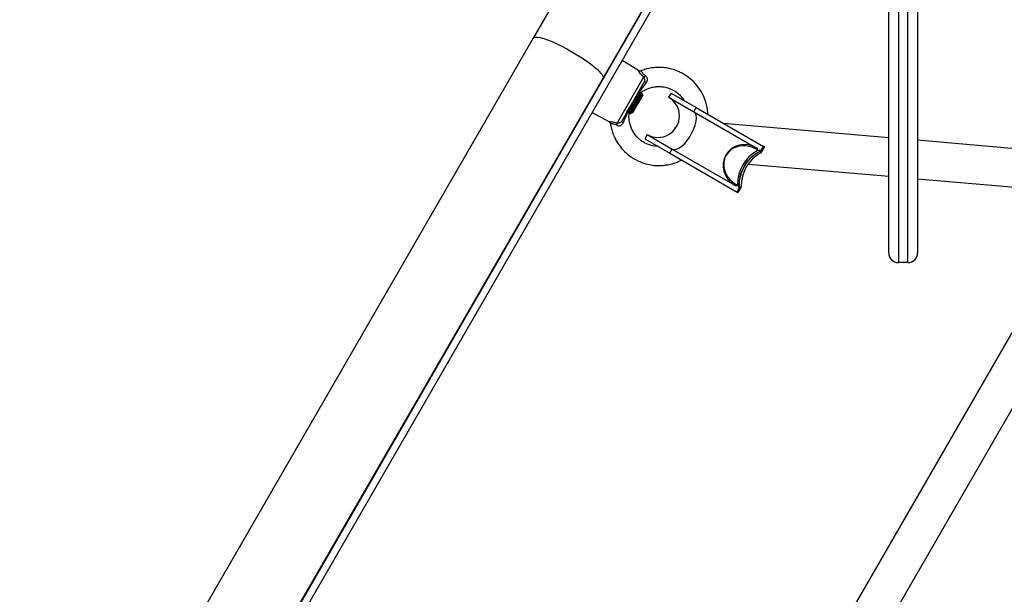
# Model space of a CAD drawing. Units: millimetres. Extents: x -4855.5 to -4835.6, y -641.1 to -624.9.
# Drawn here: x -4848.8 to -4848.4, y -636.3 to -636.1 of the extents above; entities that cross this region are included whole.
import ezdxf

# ---------------------------------------------------------------- set-up
doc = ezdxf.new("R2010")
doc.units = ezdxf.units.MM
doc.header["$LTSCALE"] = 50
doc.header["$PDSIZE"] = -1
doc.layers.add('DIASTASEIS', color=253, linetype='Continuous', lineweight=5)
doc.styles.get("Standard").update_dxf_attribs({"font": 'ARIALN.TTF'})
doc.dimstyles.new('STANDARD_ACAD', dxfattribs={"dimtxt": 0.18, "dimasz": 0.15, "dimexe": 0.18, "dimexo": 0.0625, "dimgap": 0.09, "dimtad": 0, "dimtih": 1, "dimtoh": 1, "dimzin": 0, "dimdsep": 46, "dimtxsty": 'Standard', "dimblk": 'OBLIQUE', "dimcen": 0.09, "dimadec": 0, "dimazin": 0, "dimtfac": 1, "dimtofl": 0, "dimtmove": 0, "dimatfit": 3, "dimfxl": 1, "dimtolj": 1, "dimtzin": 0, "dimarcsym": 0})

# ---------------------------------------------------------------- blocks, each defined once
blk = doc.blocks.new('_Oblique')
at = {"color": 0, "linetype": 'ByBlock', "lineweight": -2}
blk.add_line((-0.5, -0.5), (0.5, 0.5), dxfattribs=at)
blk = doc.blocks.new('*D7')
at = {"layer": 'Defpoints', "color": 0}
for p in [(-4853.896834731144, -635.0651254282136), (-4847.781729494045, -636.184841765334), (-4847.781729494045, -640.2118242417057)]:
    blk.add_point(p, dxfattribs=at)
at = {"layer": 'DIASTASEIS', "color": 0, "lineweight": -2}
for p, q in [((-4853.896834731144, -635.1276254282136), (-4853.896834731144, -640.3918242417056)), ((-4847.781729494045, -636.247341765334), (-4847.781729494045, -640.3918242417056)), ((-4853.896834731144, -640.2118242417057), (-4851.121990161708, -640.2118242417057)), ((-4847.781729494045, -640.2118242417057), (-4850.556574063481, -640.2118242417057))]:
    blk.add_line(p, q, dxfattribs=at)
at = {"layer": 'DIASTASEIS', "color": 0, "linetype": 'ByBlock', "lineweight": -2, "xscale": 0.15, "yscale": 0.15, "zscale": 0.15, "rotation": 180}
blk.add_blockref('_Oblique', (-4853.896834731144, -640.2118242417057), dxfattribs=at)
at = {"layer": 'DIASTASEIS', "color": 0, "linetype": 'ByBlock', "lineweight": -2, "xscale": 0.15, "yscale": 0.15, "zscale": 0.15}
blk.add_blockref('_Oblique', (-4847.781729494045, -640.2118242417057), dxfattribs=at)
at = {"layer": 'DIASTASEIS', "color": 0, "insert": (-4850.839282112594, -640.2118242417057), "char_height": 0.18, "attachment_point": 5}
blk.add_mtext('\\A1;\\A1;6.15', dxfattribs=at)
blk = doc.blocks.new('*D8')
at = {"layer": 'Defpoints', "color": 0}
for p in [(-4852.549585068454, -633.5067480785042), (-4853.108445449318, -637.9403987429253), (-4845.256524568513, -637.9403987429253)]:
    blk.add_point(p, dxfattribs=at)
at = {"layer": 'DIASTASEIS', "color": 0, "lineweight": -2}
for p, q in [((-4852.487085068454, -633.5067480785042), (-4845.076524568512, -633.5067480785042)), ((-4845.256524568513, -633.5067480785042), (-4845.256524568513, -635.5420386221745)), ((-4845.256524568513, -637.9403987429253), (-4845.256524568513, -635.905108199255)), ((-4853.045945449318, -637.9403987429253), (-4845.076524568512, -637.9403987429253))]:
    blk.add_line(p, q, dxfattribs=at)
at = {"layer": 'DIASTASEIS', "color": 0, "linetype": 'ByBlock', "lineweight": -2, "xscale": 0.15, "yscale": 0.15, "zscale": 0.15}
for p, rotation in [((-4845.256524568513, -633.5067480785042), 90), ((-4845.256524568513, -637.9403987429253), 270)]:
    blk.add_blockref('_Oblique', p, dxfattribs=dict(at, rotation=rotation))
at = {"layer": 'DIASTASEIS', "color": 0, "insert": (-4845.256524568513, -635.7235734107147), "char_height": 0.18, "attachment_point": 5}
blk.add_mtext('\\A1;\\A1;4.45', dxfattribs=at)
blk = doc.blocks.new('*D9')
at = {"layer": 'Defpoints', "color": 0}
for p in [(-4855.396834731144, -635.0651254282136), (-4846.28182015271, -636.1839909462827), (-4846.28182015271, -640.8725280539056)]:
    blk.add_point(p, dxfattribs=at)
at = {"layer": 'DIASTASEIS', "color": 0, "lineweight": -2}
for p, q in [((-4855.396834731144, -635.1276254282136), (-4855.396834731144, -641.0525280539056)), ((-4846.28182015271, -636.2464909462827), (-4846.28182015271, -641.0525280539056)), ((-4855.396834731144, -640.8725280539056), (-4851.121605750249, -640.8725280539056)), ((-4846.28182015271, -640.8725280539056), (-4850.557049133605, -640.8725280539056))]:
    blk.add_line(p, q, dxfattribs=at)
at = {"layer": 'DIASTASEIS', "color": 0, "linetype": 'ByBlock', "lineweight": -2, "xscale": 0.15, "yscale": 0.15, "zscale": 0.15, "rotation": 180}
blk.add_blockref('_Oblique', (-4855.396834731144, -640.8725280539056), dxfattribs=at)
at = {"layer": 'DIASTASEIS', "color": 0, "linetype": 'ByBlock', "lineweight": -2, "xscale": 0.15, "yscale": 0.15, "zscale": 0.15}
blk.add_blockref('_Oblique', (-4846.28182015271, -640.8725280539056), dxfattribs=at)
at = {"layer": 'DIASTASEIS', "color": 0, "insert": (-4850.839327441927, -640.8725280539056), "char_height": 0.18, "attachment_point": 5}
blk.add_mtext('\\A1;\\A1;9.15', dxfattribs=at)
blk = doc.blocks.new('*D10')
at = {"layer": 'Defpoints', "color": 0}
for p in [(-4852.493390236805, -632.0475131257075), (-4854.016873855718, -639.4113692684612), (-4844.38765566246, -639.4113692684612)]:
    blk.add_point(p, dxfattribs=at)
at = {"layer": 'DIASTASEIS', "color": 0, "lineweight": -2}
for p, q in [((-4852.430890236805, -632.0475131257075), (-4844.20765566246, -632.0475131257075)), ((-4844.38765566246, -632.0475131257075), (-4844.38765566246, -635.5475380592943)), ((-4844.38765566246, -639.4113692684612), (-4844.38765566246, -635.9113443348742)), ((-4853.954373855718, -639.4113692684612), (-4844.20765566246, -639.4113692684612))]:
    blk.add_line(p, q, dxfattribs=at)
at = {"layer": 'DIASTASEIS', "color": 0, "linetype": 'ByBlock', "lineweight": -2, "xscale": 0.15, "yscale": 0.15, "zscale": 0.15}
for p, rotation in [((-4844.38765566246, -632.0475131257075), 90), ((-4844.38765566246, -639.4113692684612), 270)]:
    blk.add_blockref('_Oblique', p, dxfattribs=dict(at, rotation=rotation))
at = {"layer": 'DIASTASEIS', "color": 0, "insert": (-4844.38765566246, -635.7294411970843), "char_height": 0.18, "attachment_point": 5}
blk.add_mtext('\\A1;\\A1;7.40', dxfattribs=at)
blk = doc.blocks.new('1')
at = {"color": 7, "linetype": 'Continuous', "lineweight": 25}
for p, q in [((-4847.751234720607, -664.4944723786671), (-4847.473708548691, -664.0137829484808)), ((-4847.47111047248, -664.0152829484807), (-4847.750884865422, -664.4998664117131)), ((-4847.409430980556, -664.1817973768948), (-4847.409430980556, -664.0557973768948)), ((-4847.405430980556, -664.0557973768948), (-4847.405430980556, -664.1857973768948)), ((-4847.401430980556, -664.1857973768948), (-4847.401430980556, -664.0557973768948)), ((-4847.397430980556, -664.0557973768948), (-4847.397430980556, -664.1817973768948)), ((-4847.539336314383, -664.0597535730454), (-4847.557958727704, -664.0920085390768)), ((-4847.528773671596, -664.1088585390768), (-4847.510151258276, -664.0766035730454)), ((-4847.557958727704, -664.0920085390768), (-4847.757256099284, -664.4372017124684)), ((-4847.514055488893, -664.1056225754626), (-4847.52086047248, -664.1014524761572)), ((-4847.751253085819, -664.4942041881491), (-4847.528773671596, -664.1088585390768)), ((-4847.524953125701, -664.1087690471066), (-4847.524953441135, -664.1085417058213)), ((-4847.522903699885, -664.1275568922044), (-4847.511774998735, -664.1082814163899)), ((-4847.511565274388, -664.1103527207954), (-4847.521005035478, -664.1267028666135)), ((-4847.512216501585, -664.1156806793875), (-4847.516520505764, -664.1231354333004)), ((-4847.514127808155, -664.1150190471067), (-4847.514127960953, -664.1149118679846)), ((-4847.513865213858, -664.1148324402315), (-4847.514127858646, -664.1149836305586)), ((-4847.512216501585, -664.1156806793875), (-4847.512330518271, -664.1152551633234)), ((-4847.500392850087, -664.115001514263), (-4847.501392850088, -664.1167335650705)), ((-4847.500392850087, -664.1150015142629), (-4847.489892277775, -664.1210640225147)), ((-4847.501392850088, -664.1167335650705), (-4847.490892277774, -664.1227960733222)), ((-4847.53336047248, -664.1231031112518), (-4847.526354303716, -664.126907150515)), ((-4847.517727516914, -664.1234685483188), (-4847.51739518416, -664.1236604207235)), ((-4847.516651805102, -664.1230665891219), (-4847.516651340829, -664.1233535205051)), ((-4847.490892277774, -664.1227960733222), (-4847.489892277775, -664.1210640225147)), ((-4847.490892277774, -664.1227960733222), (-4847.464776727741, -664.1378738931639)), ((-4847.489892277775, -664.1210640225147), (-4847.461796736377, -664.1372849909039)), ((-4847.525693138434, -664.1278101558153), (-4847.525713503413, -664.1278100779591)), ((-4847.409430980556, -664.1336592135052), (-4847.478452033124, -664.1276690508433)), ((-4847.510392850088, -664.1323220223386), (-4847.511392850088, -664.1340540731462)), ((-4847.510392850088, -664.1323220223386), (-4847.499892277774, -664.1383845305903)), ((-4847.511392850088, -664.1340540731462), (-4847.500892277774, -664.1401165813979)), ((-4847.319008432257, -664.141506757877), (-4847.397430980556, -664.1347006631682)), ((-4847.500892277774, -664.1401165813979), (-4847.499892277774, -664.1383845305903)), ((-4847.500892277774, -664.1401165813979), (-4847.472796736376, -664.1563375497872)), ((-4847.499892277774, -664.1383845305903), (-4847.473776727741, -664.153462350432)), ((-4847.464247360463, -664.1387696177153), (-4847.464419926157, -664.1390685102667)), ((-4847.462923735162, -664.1389485925499), (-4847.462921624822, -664.1389449373338)), ((-4847.462923735162, -664.1389485925499), (-4847.462697978246, -664.1390789333662)), ((-4847.462921624822, -664.1389449373338), (-4847.462796736376, -664.1390170417114)), ((-4847.462796736376, -664.1390170417114), (-4847.461796736377, -664.1372849909039)), ((-4847.462697978246, -664.1390789333662), (-4847.461697594414, -664.137346217742)), ((-4847.462627037597, -664.1391198909685), (-4847.461626653766, -664.1373871753442)), ((-4847.462401280682, -664.1392502317847), (-4847.462627037597, -664.1391198909685)), ((-4847.462387160354, -664.1392535105381), (-4847.461387160354, -664.1375214597306)), ((-4847.461796736377, -664.1372849909039), (-4847.461387160354, -664.1375214597306)), ((-4847.468102863569, -664.1446273725891), (-4847.409430980556, -664.1497193569887)), ((-4847.472563758191, -664.1531740411164), (-4847.472736323885, -664.1534729336678)), ((-4847.397430980556, -664.1507608066519), (-4847.332568049977, -664.1563900964184)), ((-4847.472796736376, -664.1563375497872), (-4847.471796736376, -664.1546054989795)), ((-4847.472796736376, -664.1563375497872), (-4847.472387160354, -664.1565740186138)), ((-4847.472694141397, -664.1563927958263), (-4847.471693757566, -664.154660080202)), ((-4847.47262320075, -664.1564337534285), (-4847.471622816918, -664.1547010378042)), ((-4847.472387160354, -664.1565740186138), (-4847.471387160354, -664.1548419678062)), ((-4847.471921624822, -664.1545333946019), (-4847.471919514482, -664.1545297393858)), ((-4847.471921624822, -664.1545333946019), (-4847.471796736376, -664.1546054989795)), ((-4847.471919514482, -664.1545297393858), (-4847.471693757566, -664.154660080202)), ((-4847.471397060001, -664.1548313786205), (-4847.471622816918, -664.1547010378042)), ((-4847.471399170342, -664.1548350338367), (-4847.471397060001, -664.1548313786205)), ((-4847.401430980556, -664.1857973768948), (-4847.405430980556, -664.1857973768948)), ((-4847.346305464747, -664.1946965422472), (-4847.487850018128, -664.4398589002366)), ((-4847.472461945227, -664.4452059761421), (-4847.332449058286, -664.2026965422473))]:
    blk.add_line(p, q, dxfattribs=at)
at = {"color": 7, "linetype": 'Continuous', "lineweight": 25, "flags": 128}
for points in [[(-4847.557958727704, -664.0920085390768), (-4847.557699590086, -664.0917618666919), (-4847.557087395765, -664.0915951472964), (-4847.55618275797, -664.0916168028771), (-4847.555004957485, -664.0918263718825), (-4847.553579097083, -664.0922193877134), (-4847.551935566505, -664.0927874739197), (-4847.55010939475, -664.0935185227299), (-4847.548139503498, -664.0943969531081), (-4847.546067877562, -664.0954040428359), (-4847.543938670051, -664.0965183275441), (-4847.541797261328, -664.0977160581887)], [(-4847.541797261328, -664.0977160581887), (-4847.539689291802, -664.0989717072204), (-4847.537659689182, -664.1002585126602), (-4847.535751710926, -664.1015490484842), (-4847.534006022277, -664.1028158091619), (-4847.532459829557, -664.1040317958887), (-4847.531146087183, -664.1051710920186), (-4847.530092795289, -664.1062094154328), (-4847.529322402964, -664.1071246360701), (-4847.528851329783, -664.1078972475918), (-4847.528689615853, -664.1085107831246), (-4847.528773671596, -664.1088585390768)], [(-4847.511565274388, -664.1103527207954), (-4847.511527765409, -664.11031882151), (-4847.511464282873, -664.1103012988613), (-4847.511376404608, -664.110300588367), (-4847.511266314788, -664.1103167076857), (-4847.511136749645, -664.1103492561796), (-4847.51099092946, -664.1103974248707), (-4847.510832478526, -664.1104600165485), (-4847.510665335069, -664.1105354755259)], [(-4847.499892277774, -664.1383845305903), (-4847.499109084329, -664.1386096107424), (-4847.498163448601, -664.1384842086196), (-4847.497096699411, -664.1380138048964), (-4847.495955458816, -664.1372189584729), (-4847.494789604508, -664.1361344079518), (-4847.493650089913, -664.134807553395), (-4847.492586717288, -664.1332963847138), (-4847.491645961119, -664.1316669472309), (-4847.490868936963, -664.1299904551831), (-4847.490289604508, -664.1283401793178), (-4847.489933283359, -664.126788244609), (-4847.489815546462, -664.1254024780505), (-4847.489941539482, -664.1242434442906), (-4847.490305755922, -664.1233617986665), (-4847.490892277774, -664.1227960733222)], [(-4847.520396795579, -664.1273908595606), (-4847.520545716699, -664.1272838385693), (-4847.520679148149, -664.1271779118746), (-4847.520793773551, -664.1270757122355), (-4847.520886743945, -664.126979779777), (-4847.520955748595, -664.1268924988556), (-4847.520999072422, -664.1268160387984), (-4847.521015638631, -664.1267522999849), (-4847.521005035478, -664.1267028666135)], [(-4847.471693757566, -664.154660080202), (-4847.471877053972, -664.1531935210654), (-4847.471807236779, -664.1515667898424), (-4847.471486675127, -664.1498350871851), (-4847.47092624679, -664.1480571757919), (-4847.470144969049, -664.1462933863843), (-4847.46916935338, -664.1446035704757), (-4847.468032505815, -664.1430450694014), (-4847.466773003553, -664.141670768527), (-4847.465433585885, -664.1405273026645), (-4847.464059703917, -664.1396534735902), (-4847.462697978246, -664.1390789333662)], [(-4847.471622816918, -664.1547010378042), (-4847.471806113324, -664.1532344786676), (-4847.471736296131, -664.1516077474446), (-4847.47141573448, -664.1498760447873), (-4847.470855306141, -664.1480981333941), (-4847.470074028401, -664.1463343439865), (-4847.469098412731, -664.144644528078), (-4847.467961565168, -664.1430860270036), (-4847.466702062904, -664.1417117261292), (-4847.465362645237, -664.1405682602667), (-4847.463988763269, -664.1396944311924), (-4847.462627037597, -664.1391198909685)]]:
    blk.add_lwpolyline(points, dxfattribs=at)
at = {"color": 7, "linetype": 'Continuous', "lineweight": 25}
for centre, radius, start, end in [((-4847.512413485289, -664.106538452882), 0.001856229207391054, 290.11891350476, 317.795477859923), ((-4847.505892850088, -664.1245277937046), 0.009000000000000159, 239.9999999997614, 60.00000000012328), ((-4847.524732393838, -664.127875428382), 0.001856229207404634, 342.2045221387499, 9.881086492759357), ((-4847.456755204924, -664.1528974263673), 0.01581097315491826, 118.9975527673647, 181.0024472325848), ((-4847.455265451316, -664.1537575360138), 0.01581097315492262, 118.9975527673647, 181.0024472325848), ((-4847.463602060061, -664.1404118038088), 0.001610561251607155, 55.85107914370316, 59.99823116997501), ((-4847.466852992, -664.1469885582377), 0.00893166363016497, 60.00000125548173, 61.76148832448276), ((-4847.462780369636, -664.1389886271241), 0.00196720887565136, 56.60472273367795, 59.99903069773752), ((-4847.466845393279, -664.1469753967366), 0.01091646607558799, 60.00000068419022, 61.4411438549914), ((-4847.471813160764, -664.1546338802932), 0.001967208867665564, 240.0009693112878, 243.3952772847096), ((-4847.466928927175, -664.1471200816895), 0.01091646613152627, 238.558856152075, 239.9999993159925), ((-4847.470991498811, -664.1532106871637), 0.001610561249380627, 240.0017688067647, 244.1489208452151), ((-4847.466921328381, -664.147106920322), 0.008931663606971708, 238.2385116659256, 239.9999987447881), ((-4847.405430980556, -664.1817973768948), 0.00400000000000091, 180, 270), ((-4847.401430980556, -664.1817973768948), 0.004, 270, 0)]:
    blk.add_arc(centre, radius, start, end, dxfattribs=at)
for centre, major_axis, ratio, start_param, end_param in [((-4847.469276727741, -664.145668121798), (0.008261440927782138, -0.004769745143547882), 0.9434466338492399, 1.570796326794591, 4.688597130981284), ((-4847.468922024501, -664.1458729098091), (0.008444440003167984, -0.004875399708984333), 0.8717233978103817, 1.519831596184759, 4.763353710994035), ((-4847.462353185023, -664.1496654310499), (0.009599978733767788, -0.005542550306156047), 0.9555533077963301, 2.126997324706224, 2.264572336393767), ((-4847.466411760169, -664.1473222115972), (0.005296202278674173, 0.009173291433828126), 0.1006387830735609, 0.5562009979081222, 0.6937760095977682), ((-4847.467421624822, -664.1467391659678), (0.004499999999999091, 0.007794228634060346), 0.9458753065548243, 6.252558485353366, 6.283185307179586), ((-4847.462353185023, -664.1496654310499), (0.009599978733767788, -0.005542550306156047), 0.9555533077963301, 4.018612970786535, 4.156187982473311), ((-4847.469276727741, -664.145668121798), (0.008261440927782138, -0.004769745143547882), 0.9434466338492399, 4.688597130981284, 4.712388980384645), ((-4847.467421624822, -664.1467391659678), (0.004500000000000003, 0.007794228634059447), 0.9458753065549602, 3.141592653589925, 3.17221947541537), ((-4847.466411760169, -664.1473222115972), (0.005296202278674173, 0.009173291433828126), 0.1006387830735609, 2.447816643992007, 2.585391655675644)]:
    blk.add_ellipse(centre, major_axis=major_axis, ratio=ratio, start_param=start_param, end_param=end_param, dxfattribs=at)
for points, knots in [([(-4847.511774998735, -664.1082814163899), (-4847.511875860842, -664.1081946094002), (-4847.512413265278, -664.1077320921856), (-4847.513207619044, -664.1068821388319), (-4847.513662432283, -664.1062501403203), (-4847.51397417677, -664.1057876348707), (-4847.514122439887, -664.1055412660079), (-4847.514069669969, -664.1056264002516), (-4847.514063717531, -664.1056360033793)], [0, 0, 0, 0, 0.06472901935214738, 0.3448833541448516, 0.6172333111401531, 0.6558526906284533, 0.9611802439078964, 1, 1, 1, 1]), ([(-4847.512984023917, -664.1057065965314), (-4847.513117317496, -664.105745637142), (-4847.513362949383, -664.1058175807339), (-4847.513715603943, -664.1057706597868), (-4847.513944043215, -664.1056965368674), (-4847.514043174665, -664.1056299163172), (-4847.514062190978, -664.1056171365462)], [0, 0, 0, 0, 0.3673556428338333, 0.6769587859582801, 0.9380312423553698, 1, 1, 1, 1]), ([(-4847.512964187137, -664.1057152513766), (-4847.512965773219, -664.1057125587247), (-4847.513001516975, -664.1056518774069), (-4847.512838645992, -664.1059421452225), (-4847.512520102187, -664.1064045152749), (-4847.512099349682, -664.106903216433), (-4847.511727807547, -664.1072681606366), (-4847.511291666505, -664.1076093686454), (-4847.511126875925, -664.1077239605304), (-4847.511038480576, -664.1077854287869)], [0, 0, 0, 0, 0.0151869437446034, 0.3422513467822996, 0.5875235612875506, 0.6619393652070271, 0.8823612054385334, 0.9368973501156757, 1, 1, 1, 1]), ([(-4847.485023244646, -664.1238751601021), (-4847.485056835288, -664.1231813186419), (-4847.485132999547, -664.1216080852284), (-4847.485726171368, -664.1190027991695), (-4847.486857748666, -664.1159054923311), (-4847.488805791203, -664.1125997209089), (-4847.491429488028, -664.1096822102288), (-4847.494010593548, -664.1077214898684), (-4847.496068598687, -664.1065495923842), (-4847.497611145137, -664.1058380189936), (-4847.499239711136, -664.105229794747), (-4847.501259198595, -664.1046747460941), (-4847.503920336276, -664.1042709340928), (-4847.506894227542, -664.1042438854779), (-4847.509983277888, -664.1047464398226), (-4847.511997072896, -664.1052228627747), (-4847.512963797089, -664.1057036948666), (-4847.512968703162, -664.1057061350639)], [0, 0, 0, 0, 0.05344034945029179, 0.1211719797461947, 0.2048408353584097, 0.3067522552753862, 0.4148800268167937, 0.5052267845078464, 0.5552469153151036, 0.5970945753476764, 0.6359602024830872, 0.6891795207666556, 0.7581595684936214, 0.8429058205372826, 0.9168158859692325, 0.9995778450557553, 1, 1, 1, 1]), ([(-4847.510665335069, -664.1105354755259), (-4847.510605826692, -664.1104560672537), (-4847.510402980918, -664.1101853888541), (-4847.510202936758, -664.1096922842013), (-4847.510191283664, -664.1092071967112), (-4847.510270482201, -664.1087771910856), (-4847.510384957538, -664.108507505037), (-4847.510644798014, -664.1081099800125), (-4847.510853912003, -664.1079375868007), (-4847.511038480576, -664.1077854287869)], [0, 0, 0, 0, 0.09535368804400131, 0.3250314229882212, 0.4978936603095511, 0.5449238019075516, 0.736425471154514, 0.767363364311351, 1, 1, 1, 1]), ([(-4847.510665335069, -664.1105354755259), (-4847.510729477823, -664.1106153637121), (-4847.511454425365, -664.1115182676464), (-4847.512591089228, -664.1129613113269), (-4847.513545164718, -664.114297381784), (-4847.513933474412, -664.1148411638169)], [0, 0, 0, 0, 0.0544280702770998, 0.6151512642830218, 1, 1, 1, 1]), ([(-4847.511565274388, -664.1103527207954), (-4847.511535772559, -664.1102973241767), (-4847.511429409817, -664.1100976031311), (-4847.511330357659, -664.1097007941195), (-4847.511350713236, -664.1091766841693), (-4847.511494441577, -664.10867124479), (-4847.511681149517, -664.1084118179472), (-4847.511774998735, -664.1082814163899)], [0, 0, 0, 0, 0.08121761010009988, 0.2928132869132946, 0.5183934120610995, 0.7579192330768684, 1, 1, 1, 1]), ([(-4847.517712623418, -664.1234427520278), (-4847.517720945165, -664.1234482557165), (-4847.517759535062, -664.123473777616), (-4847.517705189367, -664.1233379003957), (-4847.517639717866, -664.1231822408737), (-4847.517580960642, -664.1230470280224), (-4847.517431291549, -664.122724442437), (-4847.517122682414, -664.122100166204), (-4847.516769246981, -664.1214163600522), (-4847.516436951939, -664.1207763085594), (-4847.516079271555, -664.1200895302221), (-4847.515576280121, -664.1191287384095), (-4847.51512096927, -664.1182665411552), (-4847.514755313044, -664.1175698426745), (-4847.514362286403, -664.1168146409381), (-4847.513955156596, -664.1160224048688), (-4847.513618391135, -664.1153493936125), (-4847.513420546496, -664.1149441904605), (-4847.513380130797, -664.1148332935971), (-4847.513368335441, -664.1148009282522)], [0, 0, 0, 0, 0.02366006975997976, 0.109717310553901, 0.1196701493498319, 0.1376991111628054, 0.1979222932861946, 0.2857302631743165, 0.3716816255790772, 0.4016636576060079, 0.4596127461106076, 0.5476848068440552, 0.6337615673517992, 0.6666057486610539, 0.7213195290837403, 0.8291195653599369, 0.8930315273441963, 0.9687811592601249, 1, 1, 1, 1]), ([(-4847.517717840836, -664.1224140131616), (-4847.517719814576, -664.1224019125062), (-4847.517725969401, -664.1223641783411), (-4847.5175956143, -664.1220534223092), (-4847.517345334331, -664.1215141364404), (-4847.516983450589, -664.1207906759328), (-4847.516551164309, -664.1199400090663), (-4847.516075505434, -664.1190101839605), (-4847.51558680759, -664.1180664093889), (-4847.515123360611, -664.1171626243024), (-4847.514720068148, -664.116358026778), (-4847.514396534493, -664.1156994109185), (-4847.51419677841, -664.1152536593179), (-4847.514111032885, -664.1150299996468), (-4847.514131473967, -664.1150286756623), (-4847.51413313189, -664.1150285682774)], [0, 0, 0, 0, 0.04089728910778347, 0.127532354244819, 0.2148293550434084, 0.3001774526218935, 0.3866443403946223, 0.4739927614378402, 0.5594789902762467, 0.6457616328872865, 0.7331443898178666, 0.818803005964, 0.9048855442097249, 0.992285512451654, 1, 1, 1, 1]), ([(-4847.517482710468, -664.1235447519658), (-4847.51749600412, -664.1235570339738), (-4847.517569007947, -664.1236244822242), (-4847.51736532797, -664.1231611245888), (-4847.516834130872, -664.1220744232501), (-4847.515977824664, -664.1204340276335), (-4847.515081842387, -664.1187260198127), (-4847.514247293218, -664.1171414185333), (-4847.513551865742, -664.1157784080623), (-4847.513123322929, -664.1149202343586), (-4847.51311882011, -664.1148386993606), (-4847.513117797245, -664.1148201777883)], [0, 0, 0, 0, 0.02735250667219708, 0.1502098616575357, 0.2964291899064075, 0.4413533200992591, 0.5655138398240867, 0.6884218666227194, 0.8130621166026002, 0.9575350019538216, 1, 1, 1, 1]), ([(-4847.516646182985, -664.1230569210043), (-4847.516647724824, -664.1230565714516), (-4847.516666291913, -664.1230523620764), (-4847.516575464462, -664.1228272965328), (-4847.516375797545, -664.1223750767815), (-4847.516049940211, -664.1217096901955), (-4847.51564146612, -664.120904842707), (-4847.515178836219, -664.1199975884751), (-4847.514691704437, -664.1190519326483), (-4847.514213394789, -664.1181267975248), (-4847.513783738581, -664.1172768871462), (-4847.513427251463, -664.1165566785677), (-4847.513176238915, -664.1160259300144), (-4847.513049382214, -664.115718418265), (-4847.513058837694, -664.1156839855851), (-4847.513061903429, -664.115672821535)], [0, 0, 0, 0, 0.007757559974336179, 0.09341789483604532, 0.1808017546021861, 0.2670846413345876, 0.3525724543043194, 0.4399220441909682, 0.5263892401691475, 0.6117387870061767, 0.6990370222652749, 0.785672460284503, 0.8709181532140954, 0.9581480091636742, 1, 1, 1, 1]), ([(-4847.512374355359, -664.1152669094358), (-4847.512363890358, -664.1152585366788), (-4847.512323886657, -664.1152265308287), (-4847.512538049772, -664.1156689023649), (-4847.512988681966, -664.1165297226578), (-4847.513638647694, -664.1177459669789), (-4847.51438827917, -664.1191271210412), (-4847.515147768736, -664.1205296751061), (-4847.515822866925, -664.1217863388372), (-4847.516290809661, -664.1226698357588), (-4847.516456328322, -664.1230053446375), (-4847.516520505764, -664.1231354333004)], [0, 0, 0, 0, 0.04545078002180652, 0.1737409617265713, 0.3013983277335904, 0.427900153283607, 0.5529168961659565, 0.6776212317599117, 0.8000105009032941, 0.9224569953655586, 1, 1, 1, 1]), ([(-4847.512900514365, -664.1147213038618), (-4847.512913116419, -664.1147224460196), (-4847.512941453057, -664.1147250142457), (-4847.51340455133, -664.1147722221507), (-4847.51379906183, -664.1148236440156), (-4847.513933474412, -664.1148411638169)], [0, 0, 0, 0, 0.3455655283942813, 0.777029440793499, 1, 1, 1, 1]), ([(-4847.5130452764, -664.1156440471067), (-4847.513045529818, -664.1154768790894), (-4847.513045942563, -664.1152046107245), (-4847.513046240982, -664.1149322976821), (-4847.513046356178, -664.1148271800882)], [0, 0, 0, 0, 0.6139825217923697, 1, 1, 1, 1]), ([(-4847.512402979273, -664.1152388141248), (-4847.512480688628, -664.115283568497), (-4847.512694769553, -664.1154068619854), (-4847.512908914617, -664.1155301164894), (-4847.513045327044, -664.1156086307722)], [0, 0, 0, 0, 0.3629905587121753, 1, 1, 1, 1]), ([(-4847.512874436764, -664.1147544692105), (-4847.512703151554, -664.1146157266398), (-4847.512086327299, -664.1141160934096), (-4847.510563851386, -664.1133055885266), (-4847.508562206925, -664.112578979453), (-4847.506466547217, -664.112262968205), (-4847.504620000941, -664.1122477712225), (-4847.50267498833, -664.1125193929627), (-4847.50055962995, -664.1131876190351), (-4847.498516171319, -664.1142830241231), (-4847.496820397866, -664.115665123455), (-4847.495620289021, -664.116991126305), (-4847.495061393711, -664.1178586809606), (-4847.494834757828, -664.1182104803248)], [0, 0, 0, 0, 0.03200646817123987, 0.1152601902181247, 0.2488075957759703, 0.3393443422034927, 0.4214214261321867, 0.5160156609014968, 0.623106579982931, 0.7417261555145378, 0.8501296041080074, 0.9392265263605433, 1, 1, 1, 1]), ([(-4847.51830202981, -664.1224077237209), (-4847.518578710362, -664.1230147330002), (-4847.519297452144, -664.1245915801178), (-4847.519978139609, -664.12632482777), (-4847.520396795579, -664.1273908595606)], [0, 0, 0, 0, 0.38495125656661, 1, 1, 1, 1]), ([(-4847.518803326474, -664.1227972915432), (-4847.518804951973, -664.1227905460017), (-4847.518812007103, -664.1227612684296), (-4847.518697084951, -664.1224884637894), (-4847.518502586927, -664.1220840482539), (-4847.518404727968, -664.1218805722384)], [0, 0, 0, 0, 0.1294878053485853, 0.5620139749913601, 0.9999999999999999, 0.9999999999999999, 0.9999999999999999, 0.9999999999999999]), ([(-4847.518404039038, -664.1224593216261), (-4847.51825103802, -664.1221391738935), (-4847.518006155803, -664.1216267688943), (-4847.517537827966, -664.1207297128669), (-4847.517362108701, -664.1203931323495)], [0, 0, 0, 0, 0.6247943191487417, 1, 1, 1, 1]), ([(-4847.51830202981, -664.1224077237209), (-4847.518222793997, -664.12259705151), (-4847.518052307249, -664.1230044162855), (-4847.517886347696, -664.123368781132), (-4847.517899406966, -664.1233401187947), (-4847.517904275227, -664.12332943399)], [0, 0, 0, 0, 0.3525963540211048, 0.7586595467367196, 0.9999999999999999, 0.9999999999999999, 0.9999999999999999, 0.9999999999999999]), ([(-4847.518169299966, -664.1227218021991), (-4847.518166851924, -664.1227203934358), (-4847.518021872436, -664.1226369627742), (-4847.51787685593, -664.1225535163775), (-4847.517734288091, -664.1224714790097)], [0, 0, 0, 0, 0.01688543842819329, 1, 1, 1, 1]), ([(-4847.505911797291, -664.1372185604533), (-4847.506203587854, -664.1372229639979), (-4847.507355573687, -664.1372403491426), (-4847.509193050611, -664.1367826811872), (-4847.511181463989, -664.1359738426954), (-4847.512678662611, -664.1350474501584), (-4847.51401189933, -664.133965001669), (-4847.515462011413, -664.132423905345), (-4847.51664983552, -664.1305187165677), (-4847.517456196488, -664.1284693127794), (-4847.517880176162, -664.1265546579222), (-4847.518038606677, -664.1247950143843), (-4847.517876186697, -664.1237097786963), (-4847.517820788761, -664.1233396283174)], [0, 0, 0, 0, 0.04243136200235552, 0.1675185370329451, 0.2717145001156904, 0.354353284077557, 0.4222335544839923, 0.5215003533549438, 0.6608957309576593, 0.7457704859788289, 0.8406846791111651, 0.945660995994498, 1, 1, 1, 1]), ([(-4847.517734336857, -664.122441589122), (-4847.517734052473, -664.1226083187942), (-4847.517733483616, -664.1229418308732), (-4847.517733062747, -664.1232755516144), (-4847.517732852278, -664.1234424383688)], [0, 0, 0, 0, 0.499920940381412, 1, 1, 1, 1]), ([(-4847.517512963828, -664.1235920628877), (-4847.517368451121, -664.123508915256), (-4847.517081428013, -664.1233437720497), (-4847.516794312847, -664.1231785261995), (-4847.516651756738, -664.123096479661)], [0, 0, 0, 0, 0.5034880549925645, 1, 1, 1, 1]), ([(-4847.526358884513, -664.126914952751), (-4847.526319768738, -664.1269348270142), (-4847.526155577068, -664.1270182508638), (-4847.525934559602, -664.127269270472), (-4847.525762686078, -664.1275697262874), (-4847.525754188905, -664.1277639512105), (-4847.525752028951, -664.127813322571)], [0, 0, 0, 0, 0.1160248448645719, 0.4870238022127753, 0.8696030744090394, 1, 1, 1, 1]), ([(-4847.526348845005, -664.1268970968198), (-4847.526337120621, -664.1268972707253), (-4847.526307734324, -664.1268977066067), (-4847.525771904286, -664.1269167895314), (-4847.524782145165, -664.1270317523084), (-4847.523739531375, -664.1272678854641), (-4847.523076683696, -664.1274970793261), (-4847.522903699885, -664.1275568922044)], [0, 0, 0, 0, 0.1700978362281039, 0.426337600977087, 0.6582650430127491, 0.9108171954147728, 1, 1, 1, 1]), ([(-4847.52296497867, -664.1284427294421), (-4847.5230991013, -664.1283806063134), (-4847.523614803436, -664.1281417425935), (-4847.524453907015, -664.1279083990056), (-4847.525243506376, -664.127815147403), (-4847.525657569928, -664.127809918662), (-4847.525684375955, -664.1278100973914), (-4847.525693138434, -664.1278101558153)], [0, 0, 0, 0, 0.08922281698813424, 0.3430621483425844, 0.5856281914283964, 0.8645482261345938, 1, 1, 1, 1]), ([(-4847.525690237047, -664.1278097465456), (-4847.525645864521, -664.128162216885), (-4847.525514656257, -664.1292044614006), (-4847.525034434164, -664.1309244451285), (-4847.524341850499, -664.1328135675182), (-4847.523482676682, -664.1345750700037), (-4847.522291760658, -664.1365541438477), (-4847.520461620459, -664.1388733087807), (-4847.51774099853, -664.141330132103), (-4847.514485481682, -664.1433093322637), (-4847.511133278141, -664.1445652496672), (-4847.50817597371, -664.1451535882172), (-4847.505801313645, -664.1453097067072), (-4847.503704497972, -664.1452332155255), (-4847.501581051874, -664.1449555569121), (-4847.499068215831, -664.1443072727013), (-4847.497154703953, -664.1436072146498), (-4847.496123318322, -664.1430133786391), (-4847.495998927301, -664.1429417586111)], [0, 0, 0, 0, 0.02734767129185404, 0.08086626654697698, 0.1370166172409422, 0.182186946786819, 0.2315673218557375, 0.3146876461814629, 0.408706351740491, 0.512421268939114, 0.6061680786977325, 0.682973053338671, 0.7438657779072462, 0.78916959531404, 0.8444391100851324, 0.9083645409784984, 0.9889482381873013, 1, 1, 1, 1]), ([(-4847.52296497867, -664.1284427294421), (-4847.522853173014, -664.1284896167443), (-4847.522540652329, -664.1286206767683), (-4847.521993042648, -664.1286692928785), (-4847.521550030213, -664.1285623409642), (-4847.521155659061, -664.1283813711254), (-4847.520944668652, -664.1282213936895), (-4847.520622777451, -664.127864784319), (-4847.520506654622, -664.127621253796), (-4847.520396795579, -664.1273908595606)], [0, 0, 0, 0, 0.1196696105105866, 0.3345021201583963, 0.5142168014421341, 0.5399148667741465, 0.7435661672899201, 0.7573984728074492, 1, 1, 1, 1]), ([(-4847.521005035478, -664.1267028666135), (-4847.521100728578, -664.1268390294609), (-4847.521292835439, -664.127112380593), (-4847.521723204589, -664.1273912293493), (-4847.522194631762, -664.1275570357885), (-4847.522596677329, -664.127602109545), (-4847.522824633827, -664.1275685368112), (-4847.522903699885, -664.1275568922044)], [0, 0, 0, 0, 0.2137990082543812, 0.4292081285636132, 0.6483139002141293, 0.8780186825240867, 1, 1, 1, 1]), ([(-4847.464247360463, -664.1387696177153), (-4847.464234769218, -664.1387416296782), (-4847.464206488246, -664.138678766241), (-4847.464205693467, -664.1385506608171), (-4847.464262514946, -664.1383633711959), (-4847.464441992144, -664.138103482434), (-4847.464649899799, -664.1379608822234), (-4847.464776727741, -664.1378738931639)], [0, 0, 0, 0, 0.07531505490890193, 0.1691638185231955, 0.3158971968093255, 0.582683229542007, 1, 1, 1, 1]), ([(-4847.473776727741, -664.153462350432), (-4847.47363790942, -664.1535291135581), (-4847.473441357597, -664.1536236429695), (-4847.473143661959, -664.1536593745062), (-4847.472959415902, -664.1536406350353), (-4847.472819546045, -664.153571138547), (-4847.472761536971, -664.1535146079494), (-4847.472739436392, -664.1534780782766), (-4847.472736323885, -664.1534729336678)], [0, 0, 0, 0, 0.4165823943597772, 0.589835899819713, 0.8043981161396867, 0.8943264922536055, 0.9851176091970059, 1, 1, 1, 1])]:
    blk.add_open_spline(points, degree=3, knots=knots, dxfattribs=at)
blk = doc.blocks.new('S299')
at = {"color": 5}
blk.add_blockref('1', (-1.002630916196722, 28.0048454699388), dxfattribs=at)

msp = doc.modelspace()

# ---------------------------------------------------------------- block references
at = {"color": 5}
msp.add_blockref('S299', (0, 0), dxfattribs=at)

# ---------------------------------------------------------------- dimensions: what is measured, and where the dimension line sits
at = {"layer": 'DIASTASEIS'}
for base, p1, p2, text, picture, middle in [((-4844.38765566246, -639.4113692684612), (-4852.493390236805, -632.0475131257075), (-4854.016873855718, -639.4113692684612), '\\A1;7.40', '*D10', (-4844.38765566246, -635.7294411970843)), ((-4845.256524568513, -637.9403987429253), (-4852.549585068454, -633.5067480785042), (-4853.108445449318, -637.9403987429253), '\\A1;4.45', '*D8', (-4845.256524568513, -635.7235734107147))]:
    dim = msp.add_linear_dim(base=base, p1=p1, p2=p2, angle=90, text=text, dimstyle='STANDARD_ACAD', override={"dimdec": 8, "dimtxsty": 'Standard', "dimtmove": 2}, dxfattribs=at)
    dim.commit()
    dim.dimension.update_dxf_attribs({"geometry": picture, "text_midpoint": middle})
for base, p1, p2, text, picture, middle in [((-4846.28182015271, -640.8725280539056), (-4855.396834731144, -635.0651254282136), (-4846.28182015271, -636.1839909462827), '\\A1;9.15', '*D9', (-4850.839327441927, -640.8725280539056)), ((-4847.781729494045, -640.2118242417057), (-4853.896834731144, -635.0651254282136), (-4847.781729494045, -636.184841765334), '\\A1;6.15', '*D7', (-4850.839282112594, -640.2118242417057))]:
    dim = msp.add_linear_dim(base=base, p1=p1, p2=p2, text=text, dimstyle='STANDARD_ACAD', override={"dimtxsty": 'Standard', "dimtmove": 2}, dxfattribs=at)
    dim.commit()
    dim.dimension.update_dxf_attribs({"geometry": picture, "text_midpoint": middle})

doc.saveas('drawing.dxf')
